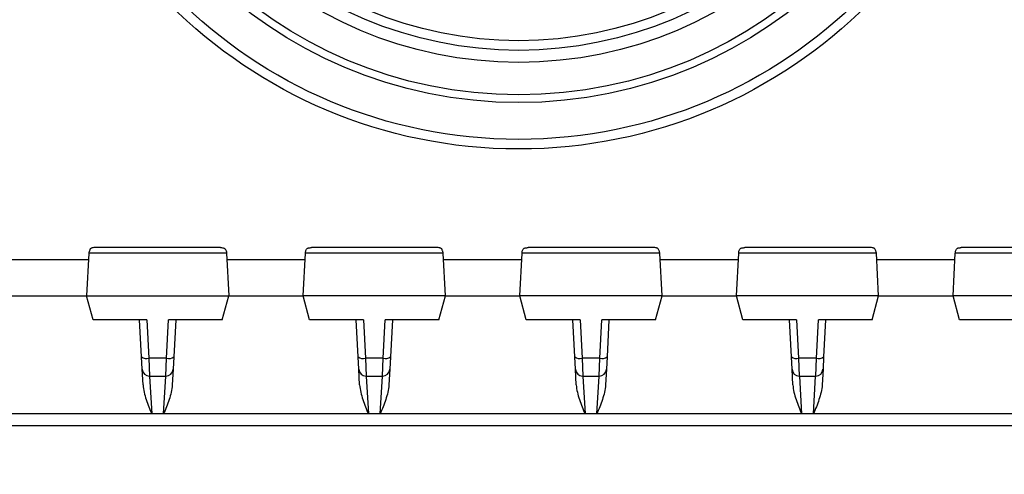
# Model space of a CAD drawing. Units: millimetres. Extents: x 46 to 1664, y 88 to 908.
# Drawn here: x 348 to 388, y 740 to 759 of the extents above; entities that cross this region are included whole.
import ezdxf

# ---------------------------------------------------------------- set-up
doc = ezdxf.new("R2010")
doc.units = ezdxf.units.MM
doc.layers.add('FORMAT', color=7, linetype='Continuous')
doc.styles.add('SLDTEXTSTYLE2', font='ARIAL.TTF', dxfattribs={"width": 0.948})
doc.dimstyles.new('SLDDIMSTYLE0', dxfattribs={"dimtxt": 14, "dimasz": 14, "dimexe": 0, "dimexo": 0.0625, "dimgap": 3.5, "dimtad": 0, "dimdec": 0, "dimrnd": 1e-09, "dimzin": 12, "dimdsep": 46, "dimtxsty": 'SLDTEXTSTYLE2', "dimblk1": 'NONE', "dimblk2": 'NONE', "dimsah": 1, "dimcen": 0.09, "dimsd1": 1, "dimsd2": 1, "dimadec": 0, "dimazin": 3, "dimtfac": 1, "dimtdec": 0, "dimtmove": 0, "dimatfit": 0, "dimldrblk": 'NONE', "dimfxl": 0, "dimfrac": 2, "dimtolj": 1, "dimtzin": 12, "dimarcsym": 0})

# ---------------------------------------------------------------- blocks, each defined once
blk = doc.blocks.new('_D_2')
at = {"layer": 'FORMAT'}
for p, q in [((128.117, 729.677), (128.117, 685.44)), ((452.517, 728.266), (452.517, 685.44))]:
    blk.add_line(p, q, dxfattribs=at)
at = {"layer": 'FORMAT', "insert": (275.156, 697.744), "char_height": 14, "attachment_point": 1, "style": 'SLDTEXTSTYLE2'}
blk.add_mtext('324', dxfattribs=at)
blk = doc.blocks.new('_None')

msp = doc.modelspace()

# ---------------------------------------------------------------- linework, layer by layer
at = {"color": 7, "linetype": 'Continuous', "lineweight": 25}
for p, q in [((350.455, 749.152), (350.363, 747.388)), ((356.178, 749.152), (350.455, 749.152)), ((355.928, 749.388), (350.705, 749.388)), ((356.178, 749.152), (356.27, 747.388)), ((359.363, 747.388), (359.455, 749.152)), ((365.178, 749.152), (359.455, 749.152)), ((364.928, 749.388), (359.705, 749.388)), ((365.27, 747.388), (365.178, 749.152)), ((368.363, 747.388), (368.455, 749.152)), ((374.178, 749.152), (368.455, 749.152)), ((373.928, 749.388), (368.705, 749.388)), ((374.27, 747.388), (374.178, 749.152)), ((377.363, 747.388), (377.455, 749.152)), ((383.178, 749.152), (377.455, 749.152)), ((382.928, 749.388), (377.705, 749.388)), ((383.27, 747.388), (383.178, 749.152)), ((386.363, 747.388), (386.455, 749.152)), ((392.178, 749.152), (386.455, 749.152)), ((391.928, 749.388), (386.705, 749.388)), ((350.442, 748.888), (347.192, 748.888)), ((359.442, 748.888), (356.192, 748.888)), ((368.442, 748.888), (365.192, 748.888)), ((377.442, 748.888), (374.192, 748.888)), ((386.442, 748.888), (383.192, 748.888)), ((347.27, 747.388), (350.363, 747.388)), ((350.363, 747.388), (356.27, 747.388)), ((350.631, 746.388), (350.363, 747.388)), ((356.002, 746.388), (356.27, 747.388)), ((356.27, 747.388), (359.363, 747.388)), ((365.27, 747.388), (359.363, 747.388)), ((359.631, 746.388), (359.363, 747.388)), ((365.002, 746.388), (365.27, 747.388)), ((365.27, 747.388), (368.363, 747.388)), ((374.27, 747.388), (368.363, 747.388)), ((368.631, 746.388), (368.363, 747.388)), ((374.002, 746.388), (374.27, 747.388)), ((374.27, 747.388), (377.363, 747.388)), ((377.631, 746.388), (377.363, 747.388)), ((383.27, 747.388), (377.363, 747.388)), ((383.002, 746.388), (383.27, 747.388)), ((383.27, 747.388), (386.363, 747.388)), ((386.631, 746.388), (386.363, 747.388)), ((392.27, 747.388), (386.363, 747.388)), ((352.863, 746.388), (350.631, 746.388)), ((352.647, 744.85), (352.567, 746.388)), ((352.863, 746.388), (352.947, 744.788)), ((353.686, 744.788), (353.77, 746.388)), ((356.002, 746.388), (353.77, 746.388)), ((354.067, 746.388), (353.986, 744.85)), ((361.863, 746.388), (359.631, 746.388)), ((361.647, 744.85), (361.567, 746.388)), ((361.863, 746.388), (361.947, 744.788)), ((362.686, 744.788), (362.77, 746.388)), ((365.002, 746.388), (362.77, 746.388)), ((363.067, 746.388), (362.986, 744.85)), ((370.863, 746.388), (368.631, 746.388)), ((370.647, 744.85), (370.567, 746.388)), ((370.863, 746.388), (370.947, 744.788)), ((371.686, 744.788), (371.77, 746.388)), ((374.002, 746.388), (371.77, 746.388)), ((372.067, 746.388), (371.986, 744.85)), ((379.863, 746.388), (377.631, 746.388)), ((379.647, 744.85), (379.567, 746.388)), ((379.863, 746.388), (379.947, 744.788)), ((380.686, 744.788), (380.77, 746.388)), ((383.002, 746.388), (380.77, 746.388)), ((381.067, 746.388), (380.986, 744.85)), ((388.863, 746.388), (386.631, 746.388)), ((352.674, 744.332), (352.647, 744.85)), ((353.686, 744.788), (352.947, 744.788)), ((353.986, 744.85), (353.959, 744.332)), ((361.674, 744.332), (361.647, 744.85)), ((362.686, 744.788), (361.947, 744.788)), ((362.986, 744.85), (362.959, 744.332)), ((370.674, 744.332), (370.647, 744.85)), ((371.686, 744.788), (370.947, 744.788)), ((371.986, 744.85), (371.959, 744.332)), ((379.674, 744.332), (379.647, 744.85)), ((380.686, 744.788), (379.947, 744.788)), ((380.986, 744.85), (380.959, 744.332)), ((352.708, 743.688), (352.674, 744.332)), ((353.959, 744.332), (353.925, 743.688)), ((361.708, 743.688), (361.674, 744.332)), ((362.959, 744.332), (362.925, 743.688)), ((370.708, 743.688), (370.674, 744.332)), ((371.959, 744.332), (371.925, 743.688)), ((379.708, 743.688), (379.674, 744.332)), ((380.959, 744.332), (380.925, 743.688)), ((352.974, 744.047), (353.659, 744.047)), ((361.974, 744.047), (362.659, 744.047)), ((370.974, 744.047), (371.659, 744.047)), ((379.974, 744.047), (380.659, 744.047)), ((353.071, 742.48), (344.562, 742.48)), ((353.562, 742.48), (353.071, 742.48)), ((362.071, 742.48), (353.562, 742.48)), ((362.562, 742.48), (362.071, 742.48)), ((371.071, 742.48), (362.562, 742.48)), ((371.562, 742.48), (371.071, 742.48)), ((380.071, 742.48), (371.562, 742.48)), ((380.562, 742.48), (380.071, 742.48)), ((389.071, 742.48), (380.562, 742.48)), ((430.22, 741.988), (150.414, 741.988))]:
    msp.add_line(p, q, dxfattribs=at)
at = {"color": 8, "linetype": 'Continuous', "lineweight": 25}
for p, q in [((352.947, 744.788), (352.974, 744.047)), ((353.659, 744.047), (353.686, 744.788)), ((361.947, 744.788), (361.974, 744.047)), ((362.659, 744.047), (362.686, 744.788)), ((370.947, 744.788), (370.974, 744.047)), ((371.659, 744.047), (371.686, 744.788)), ((379.947, 744.788), (379.974, 744.047)), ((380.659, 744.047), (380.686, 744.788)), ((352.979, 744.047), (353.071, 742.48)), ((353.562, 742.48), (353.654, 744.047)), ((361.979, 744.047), (362.071, 742.48)), ((362.562, 742.48), (362.654, 744.047)), ((370.979, 744.047), (371.071, 742.48)), ((371.562, 742.48), (371.654, 744.047)), ((379.979, 744.047), (380.071, 742.48)), ((380.562, 742.48), (380.654, 744.047))]:
    msp.add_line(p, q, dxfattribs=at)
at = {"color": 7, "linetype": 'Continuous', "lineweight": 25}
for radius in [20.5, 20.1, 18.571, 18.25, 16.9, 16.4, 16]:
    msp.add_circle((368.317, 773.988), radius, dxfattribs=at)
for centre, radius, start, end in [((352.861, 745.128), 0.35, 232.4092, 284.2263), ((353.772, 745.128), 0.35, 255.7737, 307.5908), ((361.861, 745.128), 0.35, 232.4092, 284.2263), ((362.772, 745.128), 0.35, 255.7737, 307.5908), ((370.861, 745.128), 0.35, 232.4092, 284.2263), ((371.772, 745.128), 0.35, 255.7737, 307.5908), ((379.861, 745.128), 0.35, 232.4092, 284.2263), ((380.772, 745.128), 0.35, 255.7737, 307.5908), ((352.974, 744.347), 0.3, 183, 269.6199), ((353.659, 744.347), 0.3, 270.1342, 357), ((361.974, 744.347), 0.3, 183, 269.6199), ((362.659, 744.347), 0.3, 270.1342, 357), ((370.974, 744.347), 0.3, 183, 269.6199), ((371.659, 744.347), 0.3, 270.1342, 357), ((379.974, 744.347), 0.3, 183, 269.6199), ((380.659, 744.347), 0.3, 270.1342, 357)]:
    msp.add_arc(centre, radius, start, end, dxfattribs=at)
for points, knots in [([(350.705, 749.388), (350.676, 749.388), (350.638, 749.388), (350.588, 749.377), (350.561, 749.367), (350.534, 749.353), (350.512, 749.329), (350.489, 749.282), (350.465, 749.219), (350.458, 749.172), (350.455, 749.152)], [0, 0, 0, 0, 0.253511, 0.339904, 0.435051, 0.502953, 0.578913, 0.70378, 0.873216, 1, 1, 1, 1]), ([(355.928, 749.388), (355.957, 749.388), (355.997, 749.388), (356.045, 749.377), (356.073, 749.367), (356.098, 749.353), (356.127, 749.329), (356.158, 749.282), (356.174, 749.219), (356.177, 749.172), (356.178, 749.152)], [0, 0, 0, 0, 0.253512, 0.339904, 0.435051, 0.502953, 0.578913, 0.70378, 0.873216, 1, 1, 1, 1]), ([(359.455, 749.152), (359.457, 749.173), (359.459, 749.215), (359.473, 749.274), (359.499, 749.322), (359.531, 749.351), (359.564, 749.369), (359.604, 749.382), (359.652, 749.388), (359.687, 749.388), (359.705, 749.388)], [0, 0, 0, 0, 0.131757, 0.263965, 0.382978, 0.490102, 0.58391, 0.689455, 0.844676, 1, 1, 1, 1]), ([(365.178, 749.152), (365.176, 749.164), (365.173, 749.193), (365.16, 749.239), (365.141, 749.289), (365.121, 749.329), (365.099, 749.353), (365.072, 749.367), (365.045, 749.377), (364.995, 749.388), (364.957, 749.388), (364.928, 749.388)], [0, 0, 0, 0, 0.079671, 0.178824, 0.296185, 0.420814, 0.496724, 0.56462, 0.659953, 0.746641, 1, 1, 1, 1]), ([(368.455, 749.152), (368.457, 749.173), (368.459, 749.215), (368.473, 749.274), (368.499, 749.322), (368.531, 749.351), (368.564, 749.369), (368.604, 749.382), (368.652, 749.388), (368.687, 749.388), (368.705, 749.388)], [0, 0, 0, 0, 0.131757, 0.263965, 0.382978, 0.490102, 0.58391, 0.689455, 0.844676, 1, 1, 1, 1]), ([(374.178, 749.152), (374.176, 749.164), (374.173, 749.193), (374.16, 749.239), (374.141, 749.289), (374.121, 749.329), (374.099, 749.353), (374.072, 749.367), (374.045, 749.377), (373.995, 749.388), (373.957, 749.388), (373.928, 749.388)], [0, 0, 0, 0, 0.079671, 0.178824, 0.296186, 0.420814, 0.496724, 0.56462, 0.659953, 0.746641, 1, 1, 1, 1]), ([(377.455, 749.152), (377.457, 749.173), (377.459, 749.215), (377.473, 749.274), (377.499, 749.322), (377.531, 749.351), (377.564, 749.369), (377.604, 749.382), (377.652, 749.388), (377.687, 749.388), (377.705, 749.388)], [0, 0, 0, 0, 0.131757, 0.263965, 0.382978, 0.490102, 0.58391, 0.689455, 0.844676, 1, 1, 1, 1]), ([(383.178, 749.152), (383.176, 749.164), (383.173, 749.193), (383.16, 749.239), (383.141, 749.289), (383.121, 749.329), (383.099, 749.353), (383.072, 749.367), (383.045, 749.377), (382.995, 749.388), (382.957, 749.388), (382.928, 749.388)], [0, 0, 0, 0, 0.079671, 0.178824, 0.296186, 0.420814, 0.496724, 0.56462, 0.659953, 0.746641, 1, 1, 1, 1]), ([(386.455, 749.152), (386.457, 749.173), (386.459, 749.215), (386.473, 749.274), (386.499, 749.322), (386.531, 749.351), (386.564, 749.369), (386.604, 749.382), (386.652, 749.388), (386.687, 749.388), (386.705, 749.388)], [0, 0, 0, 0, 0.1317573, 0.263965, 0.3829778, 0.4901016, 0.5839104, 0.6894547, 0.8446759, 1, 1, 1, 1]), ([(352.708, 743.688), (352.719, 743.475), (352.774, 743.272), (352.908, 742.87), (352.99, 742.674), (353.071, 742.48)], [0, 0, 0, 0, 0.5, 0.5, 1, 1, 1, 1]), ([(353.925, 743.688), (353.914, 743.475), (353.859, 743.272), (353.725, 742.87), (353.643, 742.674), (353.562, 742.48)], [0, 0, 0, 0, 0.5, 0.5, 1, 1, 1, 1]), ([(361.708, 743.688), (361.719, 743.475), (361.774, 743.272), (361.908, 742.87), (361.99, 742.674), (362.071, 742.48)], [0, 0, 0, 0, 0.5, 0.5, 1, 1, 1, 1]), ([(362.925, 743.688), (362.914, 743.475), (362.859, 743.272), (362.725, 742.87), (362.643, 742.674), (362.562, 742.48)], [0, 0, 0, 0, 0.5, 0.5, 1, 1, 1, 1]), ([(370.708, 743.688), (370.719, 743.475), (370.774, 743.272), (370.908, 742.87), (370.99, 742.674), (371.071, 742.48)], [0, 0, 0, 0, 0.5, 0.5, 1, 1, 1, 1]), ([(371.925, 743.688), (371.914, 743.475), (371.859, 743.272), (371.725, 742.87), (371.643, 742.674), (371.562, 742.48)], [0, 0, 0, 0, 0.5, 0.5, 1, 1, 1, 1]), ([(379.708, 743.688), (379.719, 743.475), (379.774, 743.272), (379.908, 742.87), (379.99, 742.674), (380.071, 742.48)], [0, 0, 0, 0, 0.5, 0.5, 1, 1, 1, 1]), ([(380.925, 743.688), (380.914, 743.475), (380.859, 743.272), (380.725, 742.87), (380.643, 742.674), (380.562, 742.48)], [0, 0, 0, 0, 0.5, 0.5, 1, 1, 1, 1])]:
    msp.add_open_spline(points, degree=3, knots=knots, dxfattribs=at)

# ---------------------------------------------------------------- dimensions: what is measured, and where the dimension line sits
at = {"layer": 'FORMAT'}
dim = msp.add_linear_dim(base=(128.117, 690.44), p1=(452.517, 831.488), p2=(128.117, 831.488), dimstyle='SLDDIMSTYLE0', dxfattribs=at)
dim.commit()
dim.dimension.update_dxf_attribs({"geometry": '_D_2', "text_midpoint": (291.197, 690.44), "dimtype": 160})

doc.saveas('drawing.dxf')
